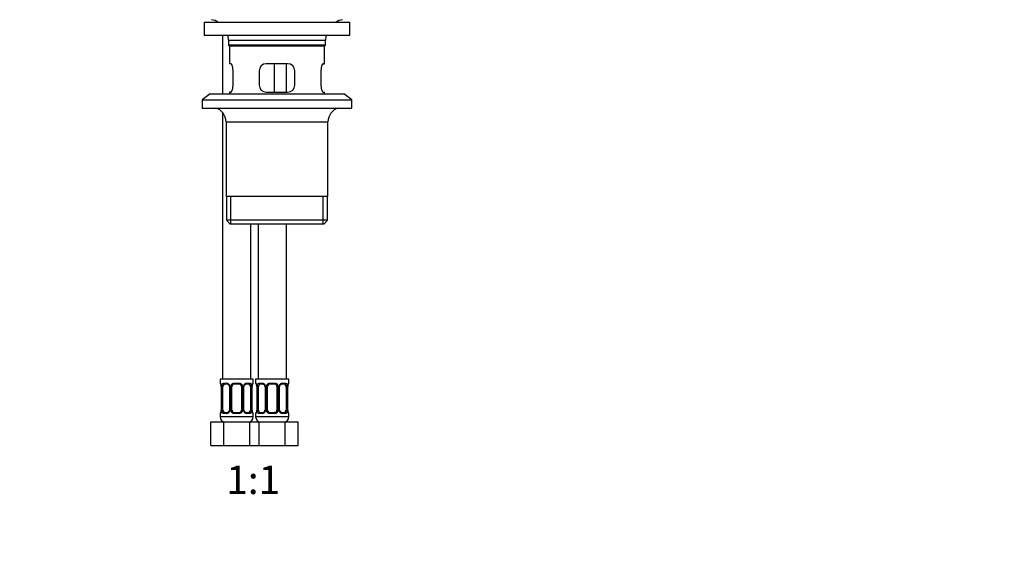
# Paper-space layout 'Layout1' of a CAD drawing. Units: millimetres. Extents: x 0 to 1634, y 0 to 2351.
# Drawn here: x 804 to 1219, y 1165 to 1389 of the extents above; entities that cross this region are included whole.
import ezdxf
from ezdxf import colors
from ezdxf.entities.mleader import LeaderData, LeaderLine
from ezdxf.enums import TextEntityAlignment as Align
from ezdxf.math import Vec2, Vec3

# ---------------------------------------------------------------- set-up
doc = ezdxf.new("R2010")
doc.units = ezdxf.units.MM
doc.layers.add('DV1_Défaut', color=7, linetype='Continuous')
doc.layers.add('Défaut', color=7, linetype='Continuous')
doc.styles.add('SEACAD_ArialB', font='arialbd.ttf')

# ---------------------------------------------------------------- blocks, each defined once
blk = doc.blocks.new('_DOT')
at = {"color": 0}
blk.add_line((0, 0), (-1, 0), dxfattribs=at)
at = {"color": 0, "const_width": 0.333}
blk.add_lwpolyline([(-0.1665, 0, 1), (0.1665, 0, 1)], format="xyb", close=True, dxfattribs=at)
blk = doc.blocks.new('SE')
at = {"layer": 'DV1_Défaut', "color": 7, "linetype": 'Continuous'}
for p, q in [((881.29, 1387.88), (942.79, 1387.88)), ((881.29, 1387.88), (881.29, 1382.38)), ((942.79, 1382.38), (942.79, 1387.88)), ((881.29, 1382.38), (942.79, 1382.38)), ((889.04, 1382.38), (889.04, 1357.68)), ((891.54, 1380.38), (932.54, 1380.38)), ((891.54, 1380.38), (891.54, 1378.18)), ((932.54, 1378.18), (932.54, 1380.38)), ((932.54, 1378.18), (891.54, 1378.18)), ((891.54, 1378.18), (891.84, 1377.88)), ((891.84, 1377.88), (932.24, 1377.88)), ((892.04, 1377.88), (892.04, 1370.38)), ((932.04, 1370.38), (932.04, 1377.88)), ((932.24, 1377.88), (932.54, 1378.18)), ((892.55, 1370.38), (892.04, 1370.38)), ((893.5, 1361.38), (893.5, 1367.38)), ((904.54, 1367.38), (904.54, 1361.38)), ((916.54, 1370.38), (907.54, 1370.38)), ((910.97, 1358.38), (910.97, 1370.38)), ((915.91, 1370.38), (915.91, 1358.38)), ((919.54, 1361.38), (919.54, 1367.38)), ((930.58, 1367.38), (930.58, 1361.38)), ((931.53, 1370.38), (932.04, 1370.38)), ((892.55, 1358.38), (892.04, 1358.38)), ((892.04, 1358.38), (892.04, 1357.68)), ((907.54, 1358.38), (916.54, 1358.38)), ((931.53, 1358.38), (932.04, 1358.38)), ((932.04, 1357.68), (932.04, 1358.38)), ((883.79, 1357.68), (880.54, 1355.18)), ((880.54, 1355.18), (943.54, 1355.18)), ((880.54, 1355.18), (880.54, 1351.68)), ((883.79, 1357.68), (940.29, 1357.68)), ((943.54, 1355.18), (940.29, 1357.68)), ((943.54, 1351.68), (943.54, 1355.18)), ((880.54, 1351.68), (943.54, 1351.68)), ((889.04, 1349.85), (889.04, 1237.38)), ((890.54, 1345.88), (933.54, 1345.88)), ((890.54, 1345.88), (890.54, 1314.38)), ((933.54, 1314.38), (933.54, 1345.88)), ((933.54, 1314.38), (890.54, 1314.38)), ((890.69, 1314.38), (890.69, 1304.38)), ((892.56, 1302.88), (892.56, 1314.38)), ((931.52, 1302.88), (931.52, 1314.38)), ((933.39, 1304.38), (933.39, 1314.38)), ((933.39, 1304.38), (890.69, 1304.38)), ((890.69, 1304.38), (892.19, 1302.88)), ((931.89, 1302.88), (933.39, 1304.38)), ((892.19, 1302.88), (931.89, 1302.88)), ((901.04, 1237.38), (901.04, 1302.88)), ((904.04, 1302.88), (904.04, 1237.38)), ((916.04, 1237.38), (916.04, 1302.88)), ((902.04, 1237.38), (888.04, 1237.38)), ((888.04, 1237.38), (888.04, 1235.58)), ((888.12, 1235.58), (888.04, 1235.58)), ((888.52, 1234.18), (888.49, 1234.18)), ((888.49, 1234.18), (888.49, 1224.3)), ((888.52, 1234.18), (888.52, 1224.3)), ((888.63, 1224.3), (888.63, 1234.18)), ((889.24, 1234.18), (888.63, 1234.18)), ((889.24, 1224.3), (889.24, 1234.18)), ((889.4, 1235.58), (890.9, 1235.58)), ((891.13, 1235.18), (889.72, 1235.18)), ((891.99, 1234.18), (892.23, 1234.18)), ((891.99, 1234.18), (891.99, 1224.3)), ((892.23, 1234.18), (892.23, 1224.3)), ((892.5, 1224.3), (892.5, 1234.18)), ((893.04, 1234.18), (892.5, 1234.18)), ((893.04, 1224.3), (893.04, 1234.18)), ((893.98, 1235.58), (896.1, 1235.58)), ((896.04, 1235.18), (894.04, 1235.18)), ((897.04, 1234.18), (897.04, 1224.3)), ((897.04, 1234.18), (897.58, 1234.18)), ((897.58, 1234.18), (897.58, 1224.3)), ((897.85, 1224.3), (897.85, 1234.18)), ((898.09, 1234.18), (897.85, 1234.18)), ((898.09, 1224.3), (898.09, 1234.18)), ((900.36, 1235.18), (898.95, 1235.18)), ((899.18, 1235.58), (900.68, 1235.58)), ((900.84, 1234.18), (900.84, 1224.3)), ((900.84, 1234.18), (901.45, 1234.18)), ((901.45, 1234.18), (901.45, 1224.3)), ((901.56, 1224.3), (901.56, 1234.18)), ((901.56, 1234.18), (901.59, 1234.18)), ((901.59, 1234.18), (901.59, 1234.36)), ((901.59, 1224.3), (901.59, 1234.18)), ((901.96, 1235.58), (902.04, 1235.58)), ((902.04, 1235.58), (902.04, 1237.38)), ((917.04, 1237.38), (903.04, 1237.38)), ((903.04, 1237.38), (903.04, 1235.58)), ((903.04, 1235.58), (903.12, 1235.58)), ((903.52, 1234.18), (903.49, 1234.18)), ((903.49, 1234.18), (903.49, 1224.3)), ((903.52, 1234.18), (903.52, 1224.3)), ((903.63, 1224.3), (903.63, 1234.18)), ((904.24, 1234.18), (903.63, 1234.18)), ((904.24, 1224.3), (904.24, 1234.18)), ((904.4, 1235.58), (905.9, 1235.58)), ((906.13, 1235.18), (904.72, 1235.18)), ((906.99, 1234.18), (907.23, 1234.18)), ((906.99, 1234.18), (906.99, 1224.3)), ((907.23, 1234.18), (907.23, 1224.3)), ((907.5, 1224.3), (907.5, 1234.18)), ((908.04, 1234.18), (907.5, 1234.18)), ((908.04, 1224.3), (908.04, 1234.18)), ((908.98, 1235.58), (911.1, 1235.58)), ((911.04, 1235.18), (909.04, 1235.18)), ((912.04, 1234.18), (912.04, 1224.3)), ((912.04, 1234.18), (912.58, 1234.18)), ((912.58, 1234.18), (912.58, 1224.3)), ((912.85, 1224.3), (912.85, 1234.18)), ((913.09, 1234.18), (912.85, 1234.18)), ((913.09, 1224.3), (913.09, 1234.18)), ((915.36, 1235.18), (913.95, 1235.18)), ((914.18, 1235.58), (915.68, 1235.58)), ((915.84, 1234.18), (915.84, 1224.3)), ((915.84, 1234.18), (916.45, 1234.18)), ((916.45, 1234.18), (916.45, 1224.3)), ((916.56, 1224.3), (916.56, 1234.18)), ((916.56, 1234.18), (916.59, 1234.18)), ((916.59, 1234.18), (916.59, 1234.36)), ((916.59, 1224.3), (916.59, 1234.18)), ((916.96, 1235.58), (917.04, 1235.58)), ((917.04, 1235.58), (917.04, 1237.38)), ((888.12, 1222.9), (888.04, 1222.9)), ((888.04, 1222.9), (888.04, 1221.38)), ((902.04, 1221.38), (888.04, 1221.38)), ((888.49, 1224.3), (888.52, 1224.3)), ((888.49, 1224.3), (888.49, 1224.11)), ((888.63, 1224.3), (889.24, 1224.3)), ((890.9, 1222.9), (889.4, 1222.9)), ((889.72, 1223.3), (891.13, 1223.3)), ((892.23, 1224.3), (891.99, 1224.3)), ((892.5, 1224.3), (893.04, 1224.3)), ((896.1, 1222.9), (893.98, 1222.9)), ((894.04, 1223.3), (896.04, 1223.3)), ((897.58, 1224.3), (897.04, 1224.3)), ((897.85, 1224.3), (898.09, 1224.3)), ((898.95, 1223.3), (900.36, 1223.3)), ((900.68, 1222.9), (899.18, 1222.9)), ((901.45, 1224.3), (900.84, 1224.3)), ((901.59, 1224.3), (901.56, 1224.3)), ((902.04, 1222.9), (901.96, 1222.9)), ((902.04, 1221.38), (902.04, 1222.9)), ((903.12, 1222.9), (903.04, 1222.9)), ((903.04, 1222.9), (903.04, 1221.38)), ((917.04, 1221.38), (903.04, 1221.38)), ((903.49, 1224.3), (903.52, 1224.3)), ((903.49, 1224.3), (903.49, 1224.11)), ((903.63, 1224.3), (904.24, 1224.3)), ((905.9, 1222.9), (904.4, 1222.9)), ((904.72, 1223.3), (906.13, 1223.3)), ((907.23, 1224.3), (906.99, 1224.3)), ((907.5, 1224.3), (908.04, 1224.3)), ((911.1, 1222.9), (908.98, 1222.9)), ((909.04, 1223.3), (911.04, 1223.3)), ((912.58, 1224.3), (912.04, 1224.3)), ((912.85, 1224.3), (913.09, 1224.3)), ((913.95, 1223.3), (915.36, 1223.3)), ((915.68, 1222.9), (914.18, 1222.9)), ((916.45, 1224.3), (915.84, 1224.3)), ((916.59, 1224.3), (916.56, 1224.3)), ((917.04, 1222.9), (916.96, 1222.9)), ((917.04, 1221.38), (917.04, 1222.9)), ((884.07, 1219.38), (889.56, 1219.38)), ((884.07, 1209.38), (884.07, 1219.38)), ((889.56, 1219.38), (900.52, 1219.38)), ((889.56, 1209.38), (889.56, 1219.38)), ((900.52, 1219.38), (902.54, 1219.38)), ((900.52, 1209.38), (900.52, 1219.38)), ((902.54, 1219.38), (904.56, 1219.38)), ((904.56, 1219.38), (915.52, 1219.38)), ((904.56, 1209.38), (904.56, 1219.38)), ((915.52, 1219.38), (921.01, 1219.38)), ((915.52, 1209.38), (915.52, 1219.38)), ((921.01, 1209.38), (921.01, 1219.38)), ((884.07, 1209.38), (889.56, 1209.38)), ((889.56, 1209.38), (900.52, 1209.38)), ((900.52, 1209.38), (902.54, 1209.38)), ((902.54, 1209.38), (904.56, 1209.38)), ((904.56, 1209.38), (915.52, 1209.38)), ((915.52, 1209.38), (921.01, 1209.38))]:
    blk.add_line(p, q, dxfattribs=at)
for centre, radius, start, end in [((882.82, 1380.38), 8.72, 59.3385, 79.3603), ((941.26, 1380.38), 8.72, 100.6397, 120.6615), ((882.82, 1380.38), 8.72, 0, 13.2609), ((941.26, 1380.38), 8.72, 166.7391, 180), ((907.54, 1367.38), 3, 90, 180), ((916.54, 1367.38), 3, 0, 90), ((907.54, 1361.38), 3, 180, 270), ((916.54, 1361.38), 3, 270, 0), ((884.54, 1345.88), 6, 0, 75.1649), ((939.54, 1345.88), 6, 104.8351, 180), ((888.44, 1235.58), 0.4, 180, 250.7047), ((885.96, 1234.26), 2.53, 358.209, 10.3852), ((885.17, 1234.18), 3.35, 359.8705, 10.2708), ((891.41, 1234.19), 2.78, 167.8078, 180.3687), ((890.83, 1234.19), 1.39, 25.1473, 87.3249), ((891.06, 1234.3), 0.876, 20.4112, 85.253), ((891.32, 1234.27), 0.661, 352.1539, 31.075), ((890.85, 1234.18), 1.38, 359.8791, 25.9211), ((893.84, 1234.18), 1.34, 153.3511, 180.1815), ((893.96, 1234.08), 1.49, 89.2905, 152.1251), ((894.04, 1234.18), 1, 154.4167, 180), ((894.04, 1234.18), 1, 90, 154.4167), ((896.04, 1234.18), 1, 25.5833, 90), ((896.12, 1234.08), 1.49, 27.8747, 90.7097), ((896.04, 1234.18), 1, 0, 25.5833), ((896.24, 1234.18), 1.34, 359.817, 26.6505), ((899.23, 1234.18), 1.38, 154.0799, 180.1199), ((899.25, 1234.19), 1.39, 92.6748, 154.853), ((898.83, 1234.25), 0.725, 150.5827, 186.1521), ((898.67, 1234.19), 2.78, 359.628, 12.1955), ((904.91, 1234.18), 3.35, 169.7304, 180.1284), ((903.14, 1234.37), 1.54, 167.0339, 180.0696), ((901.64, 1235.58), 0.4, 289.8313, 0), ((903.44, 1235.58), 0.4, 180, 250.7047), ((900.96, 1234.26), 2.53, 358.209, 10.3852), ((900.17, 1234.18), 3.35, 359.8705, 10.2708), ((906.41, 1234.19), 2.78, 167.8078, 180.3687), ((905.83, 1234.19), 1.39, 25.1473, 87.3249), ((906.06, 1234.3), 0.876, 20.4112, 85.253), ((906.32, 1234.27), 0.661, 352.1539, 31.075), ((905.85, 1234.18), 1.38, 359.8791, 25.9211), ((908.84, 1234.18), 1.34, 153.3511, 180.1815), ((908.96, 1234.08), 1.49, 89.2905, 152.1251), ((909.04, 1234.18), 1, 154.4167, 180), ((909.04, 1234.18), 1, 90, 154.4167), ((911.04, 1234.18), 1, 25.5833, 90), ((911.12, 1234.08), 1.49, 27.8747, 90.7097), ((911.04, 1234.18), 1, 0, 25.5833), ((911.24, 1234.18), 1.34, 359.817, 26.6505), ((914.23, 1234.18), 1.38, 154.0799, 180.1199), ((914.25, 1234.19), 1.39, 92.6748, 154.853), ((913.83, 1234.25), 0.725, 150.5827, 186.1521), ((913.67, 1234.19), 2.78, 359.628, 12.1955), ((919.91, 1234.18), 3.35, 169.7304, 180.1284), ((918.14, 1234.37), 1.54, 167.0339, 180.0696), ((916.64, 1235.58), 0.4, 289.8313, 0), ((888.44, 1222.9), 0.4, 109.8313, 180), ((890.04, 1221.38), 2, 180, 270), ((886.94, 1224.11), 1.55, 347.0267, 0.0648), ((885.17, 1224.29), 3.35, 349.7304, 0.1284), ((891.41, 1224.28), 2.78, 179.628, 192.1955), ((890.83, 1224.29), 1.39, 272.6748, 334.853), ((891.25, 1224.22), 0.724, 330.5854, 6.1572), ((890.85, 1224.3), 1.38, 334.0799, 0.1199), ((893.84, 1224.3), 1.34, 179.817, 206.6505), ((893.96, 1224.4), 1.49, 207.8747, 270.7097), ((894.04, 1224.3), 1, 180, 205.5833), ((894.04, 1224.3), 1, 205.5833, 270), ((896.04, 1224.3), 1, 270, 334.4167), ((896.12, 1224.4), 1.49, 269.2905, 332.1251), ((896.04, 1224.3), 1, 334.4167, 0), ((896.24, 1224.3), 1.34, 333.3511, 0.1815), ((899.23, 1224.3), 1.38, 179.8791, 205.9211), ((899.25, 1224.29), 1.39, 205.1473, 267.3249), ((898.76, 1224.21), 0.661, 172.1313, 211.1352), ((899.02, 1224.18), 0.876, 200.4045, 265.2529), ((900.04, 1221.38), 2, 270, 0), ((898.67, 1224.28), 2.78, 347.8078, 0.3687), ((904.91, 1224.29), 3.35, 179.8705, 190.2708), ((904.12, 1224.22), 2.53, 178.2098, 190.3955), ((901.64, 1222.9), 0.4, 0, 70.7047), ((903.44, 1222.9), 0.4, 109.8313, 180), ((905.04, 1221.38), 2, 180, 270), ((901.94, 1224.11), 1.55, 347.0267, 0.0648), ((900.17, 1224.29), 3.35, 349.7304, 0.1284), ((906.41, 1224.28), 2.78, 179.628, 192.1955), ((905.83, 1224.29), 1.39, 272.6748, 334.853), ((906.25, 1224.22), 0.724, 330.5854, 6.1572), ((905.85, 1224.3), 1.38, 334.0799, 0.1199), ((908.84, 1224.3), 1.34, 179.817, 206.6505), ((908.96, 1224.4), 1.49, 207.8747, 270.7097), ((909.04, 1224.3), 1, 180, 205.5833), ((909.04, 1224.3), 1, 205.5833, 270), ((911.04, 1224.3), 1, 270, 334.4167), ((911.12, 1224.4), 1.49, 269.2905, 332.1251), ((911.04, 1224.3), 1, 334.4167, 0), ((911.24, 1224.3), 1.34, 333.3511, 0.1815), ((914.23, 1224.3), 1.38, 179.8791, 205.9211), ((914.25, 1224.29), 1.39, 205.1473, 267.3249), ((913.76, 1224.21), 0.661, 172.1313, 211.1352), ((914.02, 1224.18), 0.876, 200.4045, 265.2529), ((915.04, 1221.38), 2, 270, 0), ((913.67, 1224.28), 2.78, 347.8078, 0.3687), ((919.91, 1224.29), 3.35, 179.8705, 190.2708), ((919.12, 1224.22), 2.53, 178.2098, 190.3955), ((916.64, 1222.9), 0.4, 0, 70.7047)]:
    blk.add_arc(centre, radius, start, end, dxfattribs=at)
for centre, major_axis, ratio, start_param, end_param in [((888.52, 1235.58), (0, -0.4), 0.988455, 4.712389, 5.616223), ((888.84, 1234.78), (0.394, 0.069), 0.426558, 2.752818, 3.143518), ((889.06, 1234.78), (0.391, -0.084), 0.411702, 3.62283, 5.508006), ((889.95, 1234.18), (0, -1), 0.707107, 4.265876, 4.712389), ((889.95, 1234.18), (0, -1), 0.707107, 3.141593, 4.265876), ((889.72, 1235.58), (0, -0.4), 0.806081, 4.712389, 6.283185), ((891.13, 1235.58), (0, -0.4), 0.591806, 4.712389, 6.283185), ((892.26, 1234.78), (0.363, 0.168), 0.191543, 1.963754, 3.150012), ((892.78, 1234.78), (0.361, -0.173), 0.155676, 4.398009, 6.283185), ((894.04, 1235.58), (0, -0.4), 0.151515, 4.712389, 6.283185), ((896.04, 1235.58), (0, -0.4), 0.151515, 0, 1.570796), ((897.3, 1234.78), (-0.361, -0.173), 0.155676, 0, 1.885177), ((897.82, 1234.78), (-0.363, 0.168), 0.191543, 3.129254, 4.319431), ((898.95, 1235.58), (0, -0.4), 0.591806, 0, 1.570796), ((900.13, 1234.18), (0, 1), 0.707107, 5.158902, 6.283185), ((900.36, 1235.58), (0, -0.4), 0.806081, 0, 1.570796), ((901.02, 1234.78), (-0.391, -0.084), 0.411702, 0.775179, 2.660356), ((900.13, 1234.18), (0, 1), 0.707107, 4.712389, 5.158902), ((901.24, 1234.78), (-0.394, 0.069), 0.426558, 3.141021, 3.530367), ((901.56, 1235.58), (0, -0.4), 0.988455, 0.670846, 1.570796), ((903.52, 1235.58), (0, -0.4), 0.988455, 4.712389, 5.616223), ((903.84, 1234.78), (0.394, 0.069), 0.426558, 2.752818, 3.143518), ((904.06, 1234.78), (0.391, -0.084), 0.411702, 3.62283, 5.508006), ((904.95, 1234.18), (0, -1), 0.707107, 4.265876, 4.712389), ((904.95, 1234.18), (0, -1), 0.707107, 3.141593, 4.265876), ((904.72, 1235.58), (0, -0.4), 0.806081, 4.712389, 6.283185), ((906.13, 1235.58), (0, -0.4), 0.591806, 4.712389, 6.283185), ((907.26, 1234.78), (0.363, 0.168), 0.191543, 1.963754, 3.150012), ((907.78, 1234.78), (0.361, -0.173), 0.155676, 4.398009, 6.283185), ((909.04, 1235.58), (0, -0.4), 0.151515, 4.712389, 6.283185), ((911.04, 1235.58), (0, -0.4), 0.151515, 0, 1.570796), ((912.3, 1234.78), (-0.361, -0.173), 0.155676, 0, 1.885177), ((912.82, 1234.78), (-0.363, 0.168), 0.191543, 3.129254, 4.319431), ((913.95, 1235.58), (0, -0.4), 0.591806, 0, 1.570796), ((915.13, 1234.18), (0, 1), 0.707107, 5.158902, 6.283185), ((915.36, 1235.58), (0, -0.4), 0.806081, 0, 1.570796), ((916.02, 1234.78), (-0.391, -0.084), 0.411702, 0.775179, 2.660356), ((915.13, 1234.18), (0, 1), 0.707107, 4.712389, 5.158902), ((916.24, 1234.78), (-0.394, 0.069), 0.426558, 3.141021, 3.530367), ((916.56, 1235.58), (0, -0.4), 0.988455, 0.696307, 1.570796), ((888.52, 1222.9), (0, -0.4), 0.988455, 3.807188, 4.712389), ((888.84, 1223.7), (0.394, -0.069), 0.426558, 3.140088, 3.530367), ((889.06, 1223.7), (-0.391, -0.084), 0.411702, 3.916772, 5.801948), ((889.95, 1224.3), (0, -1), 0.707107, 4.712389, 5.158902), ((889.95, 1224.3), (0, -1), 0.707107, 5.158902, 6.283185), ((889.72, 1222.9), (0, -0.4), 0.806081, 3.141593, 4.712389), ((891.13, 1222.9), (0, -0.4), 0.591806, 3.141593, 4.712389), ((892.26, 1223.7), (0.363, -0.168), 0.191543, 3.12222, 4.319431), ((892.78, 1223.7), (-0.361, -0.173), 0.155676, 3.141593, 5.026769), ((894.04, 1222.9), (0, -0.4), 0.151515, 3.141593, 4.712389), ((896.04, 1222.9), (0, -0.4), 0.151515, 1.570796, 3.141593), ((897.3, 1223.7), (0.361, -0.173), 0.155676, 1.256416, 3.141593), ((897.82, 1223.7), (-0.363, -0.168), 0.191543, 1.963754, 3.155239), ((898.95, 1222.9), (0, -0.4), 0.591806, 1.570796, 3.141593), ((900.13, 1224.3), (0, 1), 0.707107, 3.141593, 4.265876), ((900.36, 1222.9), (0, -0.4), 0.806081, 1.570796, 3.141593), ((900.13, 1224.3), (0, -1), 0.707107, 1.124283, 1.570796), ((901.02, 1223.7), (0.391, -0.084), 0.411702, 0.481237, 2.366414), ((901.24, 1223.7), (-0.394, -0.069), 0.426558, 2.752818, 3.144534), ((901.56, 1222.9), (0, -0.4), 0.988455, 1.570796, 2.480453), ((903.52, 1222.9), (0, -0.4), 0.988455, 3.807188, 4.712389), ((903.84, 1223.7), (0.394, -0.069), 0.426558, 3.140088, 3.530367), ((904.06, 1223.7), (-0.391, -0.084), 0.411702, 3.916772, 5.801948), ((904.95, 1224.3), (0, -1), 0.707107, 4.712389, 5.158902), ((904.95, 1224.3), (0, -1), 0.707107, 5.158902, 6.283185), ((904.72, 1222.9), (0, -0.4), 0.806081, 3.141593, 4.712389), ((906.13, 1222.9), (0, -0.4), 0.591806, 3.141593, 4.712389), ((907.26, 1223.7), (0.363, -0.168), 0.191543, 3.12222, 4.319431), ((907.78, 1223.7), (-0.361, -0.173), 0.155676, 3.141593, 5.026769), ((909.04, 1222.9), (0, -0.4), 0.151515, 3.141593, 4.712389), ((911.04, 1222.9), (0, -0.4), 0.151515, 1.570796, 3.141593), ((912.3, 1223.7), (0.361, -0.173), 0.155676, 1.256416, 3.141593), ((912.82, 1223.7), (-0.363, -0.168), 0.191543, 1.963754, 3.155239), ((913.95, 1222.9), (0, -0.4), 0.591806, 1.570796, 3.141593), ((915.13, 1224.3), (0, 1), 0.707107, 3.141593, 4.265876), ((915.36, 1222.9), (0, -0.4), 0.806081, 1.570796, 3.141593), ((915.13, 1224.3), (0, -1), 0.707107, 1.124283, 1.570796), ((916.02, 1223.7), (0.391, -0.084), 0.411702, 0.481237, 2.366414), ((916.24, 1223.7), (-0.394, -0.069), 0.426558, 2.752818, 3.144534), ((916.56, 1222.9), (0, -0.4), 0.988455, 1.570796, 2.480453)]:
    blk.add_ellipse(centre, major_axis=major_axis, ratio=ratio, start_param=start_param, end_param=end_param, dxfattribs=at)
for points, knots in [([(893.5, 1367.38), (893.5, 1367.58), (893.49, 1367.78), (893.46, 1368.17), (893.44, 1368.36), (893.38, 1368.73), (893.34, 1368.9), (893.26, 1369.23), (893.21, 1369.38), (893.11, 1369.65), (893.06, 1369.77), (892.96, 1369.99), (892.9, 1370.08), (892.8, 1370.23), (892.75, 1370.28), (892.65, 1370.36), (892.6, 1370.38), (892.55, 1370.38)], [0, 0, 0, 0, 0.125, 0.125, 0.25, 0.25, 0.375, 0.375, 0.5, 0.5, 0.625, 0.625, 0.75, 0.75, 0.875, 0.875, 1, 1, 1, 1]), ([(931.53, 1370.38), (931.48, 1370.38), (931.43, 1370.36), (931.33, 1370.28), (931.28, 1370.23), (931.18, 1370.08), (931.12, 1369.99), (931.02, 1369.78), (930.97, 1369.65), (930.87, 1369.38), (930.82, 1369.23), (930.74, 1368.91), (930.71, 1368.73), (930.65, 1368.37), (930.62, 1368.18), (930.59, 1367.78), (930.58, 1367.58), (930.58, 1367.38)], [0, 0, 0, 0, 0.125, 0.125, 0.25, 0.25, 0.375, 0.375, 0.5, 0.5, 0.625, 0.625, 0.75, 0.75, 0.875, 0.875, 1, 1, 1, 1]), ([(892.55, 1358.38), (892.6, 1358.38), (892.65, 1358.4), (892.75, 1358.47), (892.8, 1358.53), (892.9, 1358.68), (892.96, 1358.77), (893.06, 1358.98), (893.11, 1359.1), (893.21, 1359.38), (893.26, 1359.52), (893.34, 1359.85), (893.38, 1360.03), (893.44, 1360.39), (893.46, 1360.58), (893.49, 1360.97), (893.5, 1361.17), (893.5, 1361.38)], [0, 0, 0, 0, 0.125, 0.125, 0.25, 0.25, 0.375, 0.375, 0.5, 0.5, 0.625, 0.625, 0.75, 0.75, 0.875, 0.875, 1, 1, 1, 1]), ([(930.58, 1361.38), (930.58, 1361.18), (930.59, 1360.98), (930.62, 1360.59), (930.64, 1360.39), (930.7, 1360.03), (930.74, 1359.85), (930.82, 1359.53), (930.87, 1359.38), (930.97, 1359.1), (931.02, 1358.98), (931.12, 1358.77), (931.18, 1358.68), (931.28, 1358.53), (931.33, 1358.47), (931.43, 1358.4), (931.48, 1358.38), (931.53, 1358.38)], [0, 0, 0, 0, 0.125, 0.125, 0.25, 0.25, 0.375, 0.375, 0.5, 0.5, 0.625, 0.625, 0.75, 0.75, 0.875, 0.875, 1, 1, 1, 1]), ([(888.12, 1235.58), (888.14, 1235.58), (888.17, 1235.56), (888.22, 1235.49), (888.26, 1235.43), (888.32, 1235.3), (888.35, 1235.21), (888.41, 1235.02), (888.44, 1234.91), (888.46, 1234.78)], [0, 0, 0, 0, 0.25, 0.25, 0.5, 0.5, 0.75, 0.75, 1, 1, 1, 1]), ([(888.27, 1235.28), (888.27, 1235.28), (888.28, 1235.27), (888.32, 1235.18), (888.38, 1235.01), (888.43, 1234.83), (888.45, 1234.71), (888.45, 1234.71)], [0, 0, 0, 0, 0.142326, 0.355263, 0.655638, 0.993529, 1, 1, 1, 1]), ([(888.69, 1234.78), (888.72, 1234.91), (888.76, 1235.02), (888.85, 1235.21), (888.9, 1235.3), (889.02, 1235.43), (889.09, 1235.49), (889.23, 1235.56), (889.31, 1235.58), (889.4, 1235.58)], [0, 0, 0, 0, 0.25, 0.25, 0.5, 0.5, 0.75, 0.75, 1, 1, 1, 1]), ([(889.72, 1235.18), (889.67, 1235.18), (889.62, 1235.16), (889.53, 1235.11), (889.49, 1235.07), (889.39, 1234.92), (889.34, 1234.78), (889.31, 1234.61)], [0, 0, 0, 0, 0.25, 0.25, 0.5, 0.5, 1, 1, 1, 1]), ([(898.19, 1234.61), (898.19, 1234.62), (898.23, 1234.72), (898.37, 1234.91), (898.61, 1235.1), (898.82, 1235.18), (898.91, 1235.17), (898.94, 1235.17)], [0, 0, 0, 0, 0.006409, 0.292679, 0.588113, 0.887382, 1, 1, 1, 1]), ([(900.77, 1234.61), (900.75, 1234.7), (900.74, 1234.77), (900.69, 1234.91), (900.66, 1234.97), (900.56, 1235.12), (900.47, 1235.18), (900.36, 1235.18)], [0, 0, 0, 0, 0.25, 0.25, 0.5, 0.5, 1, 1, 1, 1]), ([(900.68, 1235.58), (900.77, 1235.58), (900.84, 1235.56), (900.99, 1235.49), (901.06, 1235.43), (901.18, 1235.3), (901.23, 1235.21), (901.32, 1235.02), (901.36, 1234.91), (901.39, 1234.78)], [0, 0, 0, 0, 0.25, 0.25, 0.5, 0.5, 0.75, 0.75, 1, 1, 1, 1]), ([(901.62, 1234.78), (901.64, 1234.91), (901.67, 1235.02), (901.73, 1235.21), (901.76, 1235.3), (901.82, 1235.43), (901.86, 1235.49), (901.91, 1235.56), (901.94, 1235.58), (901.96, 1235.58)], [0, 0, 0, 0, 0.25, 0.25, 0.5, 0.5, 0.75, 0.75, 1, 1, 1, 1]), ([(901.63, 1234.71), (901.63, 1234.72), (901.65, 1234.83), (901.7, 1235.03), (901.77, 1235.21), (901.81, 1235.28), (901.81, 1235.28), (901.81, 1235.28)], [0, 0, 0, 0, 0.009011, 0.354162, 0.706829, 0.939326, 1, 1, 1, 1]), ([(903.12, 1235.58), (903.14, 1235.58), (903.17, 1235.56), (903.22, 1235.49), (903.26, 1235.43), (903.32, 1235.3), (903.35, 1235.21), (903.41, 1235.02), (903.44, 1234.91), (903.46, 1234.78)], [0, 0, 0, 0, 0.25, 0.25, 0.5, 0.5, 0.75, 0.75, 1, 1, 1, 1]), ([(903.27, 1235.28), (903.27, 1235.28), (903.28, 1235.27), (903.32, 1235.18), (903.38, 1235.01), (903.43, 1234.83), (903.45, 1234.71), (903.45, 1234.71)], [0, 0, 0, 0, 0.142326, 0.355263, 0.655638, 0.993529, 1, 1, 1, 1]), ([(903.69, 1234.78), (903.72, 1234.91), (903.76, 1235.02), (903.85, 1235.21), (903.9, 1235.3), (904.02, 1235.43), (904.09, 1235.49), (904.23, 1235.56), (904.31, 1235.58), (904.4, 1235.58)], [0, 0, 0, 0, 0.25, 0.25, 0.5, 0.5, 0.75, 0.75, 1, 1, 1, 1]), ([(904.72, 1235.18), (904.67, 1235.18), (904.62, 1235.16), (904.53, 1235.11), (904.49, 1235.07), (904.39, 1234.92), (904.34, 1234.78), (904.31, 1234.61)], [0, 0, 0, 0, 0.25, 0.25, 0.5, 0.5, 1, 1, 1, 1]), ([(913.19, 1234.61), (913.19, 1234.62), (913.23, 1234.72), (913.37, 1234.91), (913.61, 1235.1), (913.82, 1235.18), (913.91, 1235.17), (913.94, 1235.17)], [0, 0, 0, 0, 0.006409, 0.292679, 0.588113, 0.887382, 1, 1, 1, 1]), ([(915.77, 1234.61), (915.75, 1234.7), (915.74, 1234.77), (915.69, 1234.91), (915.66, 1234.97), (915.56, 1235.12), (915.47, 1235.18), (915.36, 1235.18)], [0, 0, 0, 0, 0.25, 0.25, 0.5, 0.5, 1, 1, 1, 1]), ([(915.68, 1235.58), (915.77, 1235.58), (915.84, 1235.56), (915.99, 1235.49), (916.06, 1235.43), (916.18, 1235.3), (916.23, 1235.21), (916.32, 1235.02), (916.36, 1234.91), (916.39, 1234.78)], [0, 0, 0, 0, 0.25, 0.25, 0.5, 0.5, 0.75, 0.75, 1, 1, 1, 1]), ([(916.62, 1234.78), (916.64, 1234.91), (916.67, 1235.02), (916.73, 1235.21), (916.76, 1235.3), (916.82, 1235.43), (916.86, 1235.49), (916.91, 1235.56), (916.94, 1235.58), (916.96, 1235.58)], [0, 0, 0, 0, 0.25, 0.25, 0.5, 0.5, 0.75, 0.75, 1, 1, 1, 1]), ([(916.63, 1234.71), (916.63, 1234.72), (916.65, 1234.83), (916.7, 1235.03), (916.77, 1235.21), (916.81, 1235.28), (916.81, 1235.28), (916.81, 1235.28)], [0, 0, 0, 0, 0.009011, 0.354162, 0.706829, 0.939326, 1, 1, 1, 1]), ([(888.46, 1223.7), (888.44, 1223.57), (888.41, 1223.46), (888.35, 1223.27), (888.32, 1223.18), (888.26, 1223.04), (888.22, 1222.99), (888.17, 1222.92), (888.14, 1222.9), (888.12, 1222.9)], [0, 0, 0, 0, 0.25, 0.25, 0.5, 0.5, 0.75, 0.75, 1, 1, 1, 1]), ([(888.45, 1223.77), (888.45, 1223.76), (888.43, 1223.65), (888.38, 1223.45), (888.31, 1223.27), (888.27, 1223.2), (888.27, 1223.2), (888.27, 1223.2)], [0, 0, 0, 0, 0.009143, 0.3542483, 0.7068678, 0.9393343, 1, 1, 1, 1]), ([(889.4, 1222.9), (889.31, 1222.9), (889.24, 1222.92), (889.09, 1222.99), (889.02, 1223.04), (888.9, 1223.18), (888.85, 1223.27), (888.76, 1223.46), (888.72, 1223.57), (888.69, 1223.7)], [0, 0, 0, 0, 0.25, 0.25, 0.5, 0.5, 0.75, 0.75, 1, 1, 1, 1]), ([(889.31, 1223.87), (889.33, 1223.78), (889.34, 1223.71), (889.39, 1223.57), (889.42, 1223.51), (889.52, 1223.36), (889.61, 1223.3), (889.72, 1223.3)], [0, 0, 0, 0, 0.25, 0.25, 0.5, 0.5, 1, 1, 1, 1]), ([(891.89, 1223.87), (891.89, 1223.86), (891.85, 1223.76), (891.71, 1223.57), (891.47, 1223.38), (891.26, 1223.3), (891.17, 1223.31), (891.14, 1223.31)], [0, 0, 0, 0, 0.006582, 0.292813, 0.588207, 0.887434, 1, 1, 1, 1]), ([(900.36, 1223.3), (900.41, 1223.3), (900.46, 1223.32), (900.55, 1223.37), (900.59, 1223.41), (900.69, 1223.55), (900.74, 1223.7), (900.77, 1223.87)], [0, 0, 0, 0, 0.25, 0.25, 0.5, 0.5, 1, 1, 1, 1]), ([(901.39, 1223.7), (901.36, 1223.57), (901.32, 1223.46), (901.23, 1223.27), (901.18, 1223.18), (901.06, 1223.04), (900.99, 1222.99), (900.85, 1222.92), (900.77, 1222.9), (900.68, 1222.9)], [0, 0, 0, 0, 0.25, 0.25, 0.5, 0.5, 0.75, 0.75, 1, 1, 1, 1]), ([(901.96, 1222.9), (901.94, 1222.9), (901.91, 1222.92), (901.86, 1222.99), (901.82, 1223.04), (901.76, 1223.18), (901.73, 1223.27), (901.67, 1223.46), (901.64, 1223.57), (901.62, 1223.7)], [0, 0, 0, 0, 0.25, 0.25, 0.5, 0.5, 0.75, 0.75, 1, 1, 1, 1]), ([(901.81, 1223.2), (901.81, 1223.2), (901.8, 1223.21), (901.76, 1223.29), (901.7, 1223.47), (901.65, 1223.65), (901.63, 1223.76), (901.63, 1223.77)], [0, 0, 0, 0, 0.142285, 0.355161, 0.65545, 0.993244, 1, 1, 1, 1]), ([(903.46, 1223.7), (903.44, 1223.57), (903.41, 1223.46), (903.35, 1223.27), (903.32, 1223.18), (903.26, 1223.04), (903.22, 1222.99), (903.17, 1222.92), (903.14, 1222.9), (903.12, 1222.9)], [0, 0, 0, 0, 0.25, 0.25, 0.5, 0.5, 0.75, 0.75, 1, 1, 1, 1]), ([(903.45, 1223.77), (903.45, 1223.76), (903.43, 1223.65), (903.38, 1223.45), (903.31, 1223.27), (903.27, 1223.2), (903.27, 1223.2), (903.27, 1223.2)], [0, 0, 0, 0, 0.009143, 0.354248, 0.706868, 0.939334, 1, 1, 1, 1]), ([(904.4, 1222.9), (904.31, 1222.9), (904.24, 1222.92), (904.09, 1222.99), (904.02, 1223.04), (903.9, 1223.18), (903.85, 1223.27), (903.76, 1223.46), (903.72, 1223.57), (903.69, 1223.7)], [0, 0, 0, 0, 0.25, 0.25, 0.5, 0.5, 0.75, 0.75, 1, 1, 1, 1]), ([(904.31, 1223.87), (904.33, 1223.78), (904.34, 1223.71), (904.39, 1223.57), (904.42, 1223.51), (904.52, 1223.36), (904.61, 1223.3), (904.72, 1223.3)], [0, 0, 0, 0, 0.25, 0.25, 0.5, 0.5, 1, 1, 1, 1]), ([(906.89, 1223.87), (906.89, 1223.86), (906.85, 1223.76), (906.71, 1223.57), (906.47, 1223.38), (906.26, 1223.3), (906.17, 1223.31), (906.14, 1223.31)], [0, 0, 0, 0, 0.006582, 0.292813, 0.588207, 0.887434, 1, 1, 1, 1]), ([(915.36, 1223.3), (915.41, 1223.3), (915.46, 1223.32), (915.55, 1223.37), (915.59, 1223.41), (915.69, 1223.55), (915.74, 1223.7), (915.77, 1223.87)], [0, 0, 0, 0, 0.25, 0.25, 0.5, 0.5, 1, 1, 1, 1]), ([(916.39, 1223.7), (916.36, 1223.57), (916.32, 1223.46), (916.23, 1223.27), (916.18, 1223.18), (916.06, 1223.04), (915.99, 1222.99), (915.85, 1222.92), (915.77, 1222.9), (915.68, 1222.9)], [0, 0, 0, 0, 0.25, 0.25, 0.5, 0.5, 0.75, 0.75, 1, 1, 1, 1]), ([(916.96, 1222.9), (916.94, 1222.9), (916.91, 1222.92), (916.86, 1222.99), (916.82, 1223.04), (916.76, 1223.18), (916.73, 1223.27), (916.67, 1223.46), (916.64, 1223.57), (916.62, 1223.7)], [0, 0, 0, 0, 0.25, 0.25, 0.5, 0.5, 0.75, 0.75, 1, 1, 1, 1]), ([(916.81, 1223.2), (916.81, 1223.2), (916.8, 1223.21), (916.76, 1223.29), (916.7, 1223.47), (916.65, 1223.65), (916.63, 1223.76), (916.63, 1223.77)], [0, 0, 0, 0, 0.142285, 0.355161, 0.65545, 0.993244, 1, 1, 1, 1])]:
    blk.add_open_spline(points, degree=3, knots=knots, dxfattribs=at)

psp = doc.layouts.get("Layout1")

# ---------------------------------------------------------------- block references
at = {"layer": 'Défaut'}
psp.add_blockref('SE', (0, 0), dxfattribs=at)

# ---------------------------------------------------------------- texts
at = {"layer": 'Défaut', "color": 7, "linetype": 'Continuous', "style": 'SEACAD_ArialB'}
psp.add_text('1:1', height=12, dxfattribs=at).set_placement((890.67, 1200.88), align=Align.TOP_LEFT)

# ---------------------------------------------------------------- leaders
at = {"layer": 'Défaut', "color": 7, "linetype": 'Continuous'}
ml = psp.add_multileader_mtext('Standard', dxfattribs=at)
ml.set_content('{\\pxsm0.9;\\fSolid Edge ISO|b1||i0||c0|p34;\\W1.;23/09/2016\\P}', color=256)
ml.set_leader_properties()
ml.set_arrow_properties(name='DOT')
ml.build(insert=Vec2(0, 0))
ml.multileader.update_dxf_attribs({"leader_type": 0, "dogleg_length": 0, "arrow_head_size": 12})
ctx = ml.context
ctx.base_point, ctx.char_height, ctx.arrow_head_size, ctx.landing_gap_size = Vec3(1208.49, 2344.16), 12, 12, 4.2
notes = []
notes.append((ctx, [(0, (0, 0, 0), (0, 0), (1, 0), 1, [])]))
ctx.mtext.insert = Vec3(1212.69, 2350.28)
for ctx, leaders in notes:
    for number, flags, end, landing, length, lines in leaders:
        leader = LeaderData()
        leader.index, (leader.has_last_leader_line, leader.has_dogleg_vector, leader.attachment_direction) = number, flags
        leader.last_leader_point, leader.dogleg_vector, leader.dogleg_length = Vec3(end), Vec3(landing), length
        for number, points, colour, breaks in lines:
            line = LeaderLine()
            line.index, line.vertices, line.color, line.breaks = number, Vec3.list(points), colors.encode_raw_color(colour), breaks
            leader.lines.append(line)
        ctx.leaders.append(leader)

doc.saveas('drawing.dxf')
